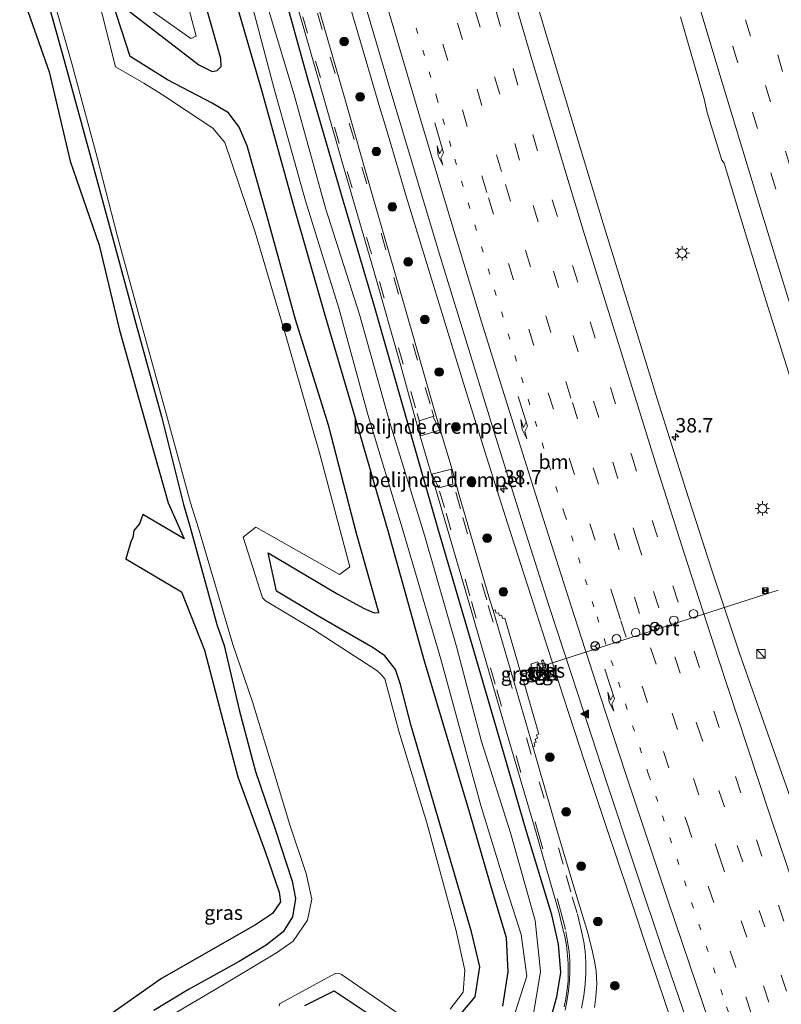
# Model space of a CAD drawing. Units: metres. Extents: x 119990 to 130012, y 474999 to 481251.
# Drawn here: x 125770 to 125903, y 475477 to 475649 of the extents above; entities that cross this region are included whole.
import ezdxf
from ezdxf.enums import TextEntityAlignment as Align

# ---------------------------------------------------------------- set-up
doc = ezdxf.new("R2010")
doc.units = ezdxf.units.M
doc.linetypes.add('VW-1-3_STREEP', pattern=[4, 1, -3])
doc.linetypes.add('VW-3-9_STREEP', pattern=[12, 3, -9])
doc.layers.get('0').update_dxf_attribs({"lineweight": 25})
for name, color, linetype, lineweight in [('B-ME-AM-KILOMETR-S-B1', 7, 'Continuous', 18), ('B-ME-BV-GELEIDECONSTRUCTIE-GELEIDERAIL-L-B1', 213, 'BV-GELEIDERAIL', 18), ('B-ME-GR-BOOM-S-B1', 93, 'Continuous', 18), ('B-ME-IE-GRASLAND-GV-B6', 93, 'Continuous', 18), ('B-ME-IE-INRICHTINGSELEMENT-S-B1', 253, 'Continuous', 18), ('B-ME-IE-MEUBILAIR_WEGMEUBILAIR-LICHTMAST-S-B1', 8, 'Continuous', 18), ('B-ME-OG-WATER-GV-B6', 153, 'Continuous', 18), ('B-ME-VH-DREMPEL-GV-B6', 8, 'Continuous', 18), ('B-ME-VH-VERH_SOORT-BITUMEN-GV-B6', 8, 'IE-TERREINAFSCHEIDING-NATUURLIJK-HOUTWAL', 18), ('B-ME-VH-VERH_SOORT-GV-B6', 8, 'Continuous', 18), ('B-ME-VH-VERH_SOORT-TEGELS-GV-B6', 8, 'Continuous', 18), ('B-ME-VW-DRIP-S-B1', 8, 'Continuous', 18), ('B-ME-VW-MARKERING-13STREEP-045-L-B1', 255, 'VW-1-3_STREEP', 18), ('B-ME-VW-MARKERING-39STREEP-015-L-B1', 255, 'VW-3-9_STREEP', 18), ('B-ME-VW-MARKERING-PIJLRE750-S-B1', 7, 'Continuous', 18), ('B-ME-VW-MARKERING-STREEP-015-L-B1', 7, 'Continuous', 18), ('B-ME-VW-MARKERING-VLAKMARK-S-B1', 7, 'Continuous', 18), ('B-ME-VW-MEUBILAIR_WEGMEUBILAIR-PORTAAL-L-B1', 8, 'Continuous', 18), ('B-ME-VW-MEUBILAIR_WEGMEUBILAIR-RONA-S-B1', 8, 'Continuous', 18)]:
    doc.layers.add(name, color=color, linetype=linetype, lineweight=lineweight)
doc.layers.add('B-ME-GW-INSTEEKWATERGANG-L-B1', color=10, linetype='Continuous')
doc.layers.add('B-ME-KG-KADASTRAAL-OPNAMEDTMGRENS-L-B1', color=10, linetype='Continuous')
doc.styles.add('NLCS-ISO', font='NLCS-ISO.TTF')
doc.linetypes.add('BV-GELEIDERAIL', pattern='A,10,-3,[108,NLCS.SHX,S=1,R=0,X=0,Y=0],-3', length=16)
doc.linetypes.add('IE-TERREINAFSCHEIDING-NATUURLIJK-HOUTWAL', pattern='A,7,-1.5,[67,NLCS.SHX,S=0.75,R=45,X=0,Y=0],-1.5,7,-1.5,[70,NLCS.SHX,S=0.75,R=0,X=0,Y=0],-1.5', length=20)

# ---------------------------------------------------------------- blocks, each defined once
blk = doc.blocks.new('hecto')
for p, q in [((0, 0.625), (-0.625, 0)), ((0, -0.625), (0, 0.625)), ((-0.625, 0), (0.625, 0)), ((0.625, 0), (0, -0.625))]:
    blk.add_line(p, q)
blk = doc.blocks.new('verfsymbol')
for color in [252, 253]:
    blk.add_hatch(color=color).paths.add_polyline_path([(0.75, -0.625), (0, 0.75), (-0.75, -0.625)])
blk.add_lwpolyline([(0.75, -0.625), (0, 0.75), (-0.75, -0.625)], close=True)
blk = doc.blocks.new('pijlr')
for p, q in [((0, 0, 0.1), (5.45, 0, 0.1)), ((5.45, -0.75, 0.1), (4.7, 0, 0.1)), ((6.2, -0.75, 0.1), (5.45, 0, 0.1)), ((4, -0.75, 0.1), (5.45, -0.75, 0.1)), ((5.7, -1.05, 0.1), (4, -0.75, 0.1)), ((7.5, -0.75, 0.1), (5.7, -1.05, 0.1)), ((7.5, -0.75, 0.1), (6.2, -0.75, 0.1))]:
    blk.add_line(p, q)
blk = doc.blocks.new('boom')
h = blk.add_hatch(color=256)
edge = h.paths.add_edge_path()
edge.add_arc((0, 0), 0.75, 0, 360)
blk.add_circle((0, 0), 0.75)
blk = doc.blocks.new('kast')
blk.add_line((-0.75, -0.75), (0.75, 0.75))
blk.add_lwpolyline([(-0.75, 0.75), (0.75, 0.75), (0.75, -0.75), (-0.75, -0.75)], close=True)
blk = doc.blocks.new('lantaarnpaal')
for p, q in [((-0.75, 0), (-1.25, 0)), ((-0.88, 0.88), (-0.53, 0.53)), ((0, 0.75), (0, 1.25)), ((0.53, 0.53), (0.88, 0.88)), ((0.75, 0), (1.25, 0)), ((-0.53, -0.53), (-0.88, -0.88)), ((0, -0.75), (0, -1.25)), ((0.53, -0.53), (0.88, -0.88))]:
    blk.add_line(p, q)
blk.add_circle((0, 0), 0.75)
blk = doc.blocks.new('camera')
h = blk.add_hatch(color=256)
h.paths.add_polyline_path([(0.5, 0.5), (-0.5, 0.5), (0, 0)])
h.paths.add_polyline_path([(0, 0), (-0.5, -0.5), (0.5, -0.5)])
for p, q in [((-0.5, 0.5), (0.5, -0.5)), ((0.5, 0.5), (-0.5, -0.5))]:
    blk.add_line(p, q)
blk.add_lwpolyline([(-0.5, 0.5), (0.5, 0.5), (0.5, -0.5), (-0.5, -0.5)], close=True)
blk = doc.blocks.new('dtb')
blk.add_circle((0, 0), 0.75)
blk = doc.blocks.new('wegwijzer')
for q in [(-0.53, -0.53), (0, 0.75), (0.53, -0.53)]:
    blk.add_line((0, 0), q)
blk.add_circle((0, 0), 0.75)

msp = doc.modelspace()

# ---------------------------------------------------------------- linework, layer by layer
at = {"layer": 'B-ME-BV-GELEIDECONSTRUCTIE-GELEIDERAIL-L-B1'}
msp.add_polyline3d([(125902.962, 475417.392, -0.499), (125899.232, 475428.751, -0.459), (125895.294, 475440.086, -0.459), (125891.356, 475451.422, -0.459), (125887.421, 475462.747, -0.462), (125883.57, 475474.092, -0.453), (125879.696, 475485.456, -0.453), (125875.9, 475496.851, -0.444), (125872.071, 475508.257, -0.437), (125868.288, 475519.626, -0.436), (125864.585, 475531.013, -0.434), (125860.88, 475542.449, -0.447), (125857.2, 475553.831, -0.433), (125854.78, 475561.397, -0.425), (125851.176, 475572.829, -0.439), (125847.557, 475584.336, -0.457), (125837.033, 475618.683, -0.464), (125835.908, 475622.45, -0.475), (125833.623, 475630.172, -0.478), (125832.46, 475633.963, -0.459), (125829.1, 475645.445, -0.454), (125825.706, 475656.927, -0.476)], dxfattribs=at)
at = {"layer": 'B-ME-GW-INSTEEKWATERGANG-L-B1'}
for points in [[(125786.154, 475652.735, -2.163), (125800.855, 475641.429, -1.888), (125803.21, 475640.318, -1.691), (125804.071, 475640.444, -1.571), (125804.775, 475641.189, -1.523), (125804.691, 475642.571, -1.599), (125799.763, 475660.082, -1.638)], [(125773.575, 475655.831, -2.365), (125777.644, 475641.184, -2.446), (125781.966, 475625.209, -2.482), (125785.866, 475610.888, -2.502), (125790.044, 475595.653, -2.559), (125794.343, 475580.026, -2.52), (125798.205, 475564.677, -2.433), (125799.2917, 475560.9013, -2.4415), (125803.9742, 475543.7348, -2.2579), (125805.288, 475540.031, -2.193), (125807.931, 475528.826, -1.742), (125810.781, 475518.025, -1.476), (125814.175, 475507.959, -1.525), (125817.183, 475498.885, -1.47), (125817.73, 475495.848, -1.509), (125817.213, 475492.649, -1.607), (125815.57, 475490.077, -1.61), (125812.618, 475487.703, -1.737), (125807.902, 475484.861, -1.917), (125799.041, 475479.984, -1.749), (125793.022, 475476.312, -1.788)], [(125806.426, 475655.493, -1.616), (125811.932, 475636.647, -1.651), (125817.367, 475617.083, -1.637), (125822.834, 475597.971, -1.696), (125828.038, 475580.169, -1.684), (125833.926, 475559.911, -1.683), (125840.251, 475537.369, -1.577), (125848.151, 475510.814, -1.701), (125851.715, 475498.559, -1.711), (125854.54, 475489.084, -1.648), (125854.824, 475483.063, -1.619), (125853.899, 475477.091, -1.655)], [(125862.016, 475473.666, -1.791), (125863.4092, 475478.7271, -1.754), (125864.078, 475482.968, -1.754), (125863.6648, 475487.873, -1.754), (125862.537, 475492.996, -1.733), (125858.036, 475507.739, -1.788), (125853.7, 475522.822, -1.756), (125848.618, 475540.19, -1.728), (125842.675, 475560.386, -1.811), (125837.37, 475578.887, -1.674), (125831.569, 475599.231, -1.693), (125825.822, 475618.565, -1.71), (125819.936, 475638.798, -1.697), (125815.22, 475655.849, -1.677)], [(125846.116, 475475.093, -1.725), (125849.113, 475478.713, -1.76), (125849.968, 475483.959, -1.699), (125848.508, 475490.024, -1.736), (125843.257, 475507.941, -1.731), (125837.952, 475526.028, -1.619), (125836.117, 475533.249, -1.571), (125835.225, 475535.852, -1.614), (125833.35, 475538.273, -1.62), (125831.322, 475539.642, -1.653), (125821.538, 475545.288, -1.801), (125814.413, 475549.517, -1.887), (125812.986, 475556.247, -1.747), (125825.135, 475549.012, -1.752), (125829.748, 475546.534, -1.634), (125831.482, 475545.775, -1.652), (125832.293, 475545.804, -1.615), (125828.4, 475559.628, -1.783), (125823.505, 475578.553, -1.751), (125817.734, 475596.962, -1.702), (125812.664, 475615.383, -1.65), (125809.329, 475627.292, -1.592), (125807.917, 475630.559, -1.613), (125806.056, 475633.085, -1.649), (125803.164, 475634.767, -1.865), (125795.408, 475638.864, -2.039), (125788.889, 475642.936, -2.087), (125785.722, 475652.594, -2.162)], [(125819.358, 475477.177, -1.706), (125824.505, 475479.749, -1.59), (125834.965, 475472.751, -1.569)]]:
    msp.add_polyline3d(points, dxfattribs=at)
at = {"layer": 'B-ME-IE-GRASLAND-GV-B6'}
for points in [[(125814.613, 475663.741, -1.615), (125820.052, 475644.782, -1.611), (125825.926, 475624.471, -1.61), (125831.521, 475605.055, -1.625), (125836.173, 475588.885, -1.63), (125838.3012, 475581.0588, -1.6563), (125839.5075, 475576.5917, -1.4924), (125841.5649, 475569.6708, -1.4527), (125842.8493, 475565.3269, -1.6397), (125848.4087, 475546.2288, -1.6387), (125854.0781, 475526.7453, -1.6344), (125859.807, 475507.327, -1.659), (125863.813, 475493.289, -1.633), (125864.284, 475491.288, -1.61), (125864.778, 475489.249, -1.612), (125865.09, 475487.693, -1.631), (125865.266, 475485.937, -1.615), (125865.357, 475484.507, -1.629), (125865.401, 475482.884, -1.63), (125865.356, 475481.463, -1.638), (125865.206, 475479.991, -1.631), (125864.973, 475478.337, -1.627), (125864.676, 475476.943, -1.624)], [(125905.8779, 475508.8231, -0.205), (125900.2409, 475524.6423, -0.213), (125895.2897, 475538.7398, -0.22), (125890.4665, 475553.1855, -0.23), (125885.9614, 475567.2708, -0.235), (125880.9453, 475583.1401, -0.226), (125876.1912, 475598.4752, -0.201), (125871.4712, 475613.7374, -0.209), (125866.5342, 475630.0804, 0.1152), (125861.6899, 475646.1992, 0.1152), (125856.8437, 475662.6289, -0.204)], [(125786.154, 475652.735, -2.163), (125800.855, 475641.429, -1.888), (125803.21, 475640.318, -1.691), (125804.071, 475640.444, -1.571), (125804.775, 475641.189, -1.523), (125804.691, 475642.571, -1.599), (125799.763, 475660.082, -1.638)], [(125799.763, 475660.082, -1.638), (125804.691, 475642.571, -1.599), (125804.775, 475641.189, -1.523), (125804.071, 475640.444, -1.571), (125803.21, 475640.318, -1.691), (125800.855, 475641.429, -1.888), (125786.154, 475652.735, -2.163)], [(125786.437, 475655.329, -3.032), (125799.465, 475646.048, -3.051), (125800.371, 475646.44, -3.029), (125797.244, 475658.327, -3.037)], [(125777.7056, 475470.1743, -1.4537), (125794.3442, 475481.9284, -1.8137), (125810.7578, 475491.2738, -1.9337), (125813.7486, 475493.2307, -1.9337), (125815.1483, 475495.308, -1.9337), (125814.9099, 475496.9716, -1.9337), (125812.484, 475503.903, -1.338), (125807.696, 475517.144, -1.435), (125804.777, 475528.095, -1.706), (125801.864, 475539.259, -2.112), (125797.838, 475549.407, -2.349), (125788.09, 475555.19, -2.306), (125788.987, 475558.145, -2.508), (125789.3418, 475558.9066, -3.009), (125789.5064, 475560.1385, -3.018), (125790.494, 475561.309, -2.413), (125791.062, 475562.941, -2.46), (125798.309, 475558.706, -2.444), (125795.528, 475564.982, -2.36), (125791.358, 475579.552, -2.534), (125787.011, 475595.148, -2.5), (125783.42, 475609.986, -2.505), (125778.399, 475624.656, -2.494), (125774.72, 475640.206, -2.557), (125769.56, 475654.823, -2.471)], [(125773.575, 475655.831, -2.365), (125777.644, 475641.184, -2.446), (125781.966, 475625.209, -2.482), (125785.866, 475610.888, -2.502), (125790.044, 475595.653, -2.559), (125794.343, 475580.026, -2.52), (125798.205, 475564.677, -2.433), (125799.2917, 475560.9013, -2.4415)], [(125793.022, 475476.312, -1.788), (125799.041, 475479.984, -1.749), (125807.902, 475484.861, -1.917), (125812.618, 475487.703, -1.737), (125815.57, 475490.077, -1.61), (125817.213, 475492.649, -1.607), (125817.73, 475495.848, -1.509), (125817.183, 475498.885, -1.47), (125814.175, 475507.959, -1.525), (125810.781, 475518.025, -1.476), (125807.931, 475528.826, -1.742), (125805.288, 475540.031, -2.193), (125803.9742, 475543.7348, -2.2579), (125799.2917, 475560.9013, -2.4415), (125798.205, 475564.677, -2.433), (125794.343, 475580.026, -2.52), (125790.044, 475595.653, -2.559), (125785.866, 475610.888, -2.502), (125781.966, 475625.209, -2.482), (125777.644, 475641.184, -2.446), (125773.575, 475655.831, -2.365)], [(125774.4808, 475656.4076, -3.016), (125778.668, 475641.7091, -3.013), (125783.0311, 475625.484, -3.022), (125786.67, 475611.4623, -3.014), (125790.9393, 475595.6999, -3.016), (125795.1871, 475580.3077, -3.011), (125799.407, 475564.9837, -3.032), (125800.7917, 475560.5554, -3.0038), (125806.7723, 475540.2449, -3.014), (125810.2414, 475530.1954, -3.014), (125813.7933, 475518.5833, -3.012), (125816.765, 475508.748, -3.045), (125819.632, 475500.228, -3.051), (125820.61, 475495.764, -3.045), (125819.838, 475492.117, -3.033), (125817.348, 475488.444, -3.033), (125814.437, 475486.372, -3.039), (125806.5793, 475481.6642, -3.026), (125793.8501, 475474.1477, -3.022)], [(125853.899, 475477.091, -1.655), (125854.824, 475483.063, -1.619), (125854.54, 475489.084, -1.648), (125851.715, 475498.559, -1.711), (125848.151, 475510.814, -1.701), (125840.251, 475537.369, -1.577), (125833.926, 475559.911, -1.683), (125828.038, 475580.169, -1.684), (125822.834, 475597.971, -1.696), (125817.367, 475617.083, -1.637), (125811.932, 475636.647, -1.651), (125806.426, 475655.493, -1.616)], [(125806.426, 475655.493, -1.616), (125811.932, 475636.647, -1.651), (125817.367, 475617.083, -1.637), (125822.834, 475597.971, -1.696), (125828.038, 475580.169, -1.684), (125833.926, 475559.911, -1.683), (125840.251, 475537.369, -1.577), (125848.151, 475510.814, -1.701), (125851.715, 475498.559, -1.711), (125854.54, 475489.084, -1.648), (125854.824, 475483.063, -1.619), (125853.899, 475477.091, -1.655)], [(125808.9543, 475656.4627, -2.95), (125814.029, 475637.26, -2.95), (125819.508, 475617.677, -2.95), (125825.3372, 475598.9729, -2.95), (125830.391, 475580.39, -2.95), (125836.386, 475560.631, -2.95), (125843.1629, 475537.6754, -2.95), (125850.136, 475512.09, -2.95), (125854.179, 475498.843, -2.95), (125857.1731, 475489.5872, -2.95), (125858.1604, 475482.3015, -2.95), (125856.014, 475475.627, -2.95)], [(125859.14, 475474.7089, -2.95), (125860.5297, 475483.115, -2.95), (125859.6126, 475492.0266, -2.95), (125855.2882, 475507.3151, -2.95), (125850.269, 475523.2773, -2.95), (125845.9503, 475539.6679, -2.95), (125840.2898, 475559.2977, -2.95), (125834.2954, 475578.7793, -2.95), (125828.9279, 475597.8318, -2.95), (125822.9795, 475616.3989, -2.95), (125817.502, 475636.225, -2.95), (125811.6687, 475655.5769, -2.95)], [(125815.22, 475655.849, -1.677), (125819.936, 475638.798, -1.697), (125825.822, 475618.565, -1.71), (125831.569, 475599.231, -1.693), (125837.37, 475578.887, -1.674), (125842.675, 475560.386, -1.811), (125848.618, 475540.19, -1.728), (125853.7, 475522.822, -1.756), (125858.036, 475507.739, -1.788), (125862.537, 475492.996, -1.733), (125863.6648, 475487.873, -1.754), (125864.078, 475482.968, -1.754), (125863.4092, 475478.7271, -1.754), (125862.016, 475473.666, -1.791)], [(125862.016, 475473.666, -1.791), (125863.4092, 475478.7271, -1.754), (125864.078, 475482.968, -1.754), (125863.6648, 475487.873, -1.754), (125862.537, 475492.996, -1.733), (125858.036, 475507.739, -1.788), (125853.7, 475522.822, -1.756), (125848.618, 475540.19, -1.728), (125842.675, 475560.386, -1.811), (125837.37, 475578.887, -1.674), (125831.569, 475599.231, -1.693), (125825.822, 475618.565, -1.71), (125819.936, 475638.798, -1.697), (125815.22, 475655.849, -1.677)], [(125844.744, 475476.571, -3.036), (125847.06, 475479.492, -3.023), (125847.307, 475483.346, -3.021), (125845.769, 475490.448, -3.037), (125840.681, 475509.107, -3.026), (125835.789, 475525.116, -3.049), (125833.372, 475534.244, -3.03), (125832.722, 475535.014, -3.022), (125831.961, 475535.717, -3.014), (125820.895, 475542.832, -3.036), (125812.522, 475547.84, -3.027), (125812, 475548.367, -3.024), (125808.591, 475558.957, -3.013), (125810.828, 475560.74, -3.015), (125825.422, 475552.475, -2.99), (125827.242, 475553.763, -3.022), (125821.95, 475573.71, -3.034), (125816.251, 475593.574, -3.025), (125810.717, 475612.253, -3.026), (125805.427, 475627.894, -3.034), (125803.319, 475630.396, -3.038), (125794.3498, 475636.3161, -3.034), (125791.2463, 475638.245, -3.014), (125786.293, 475641.107, -3.028), (125782.855, 475654.709, -3.026)], [(125869.981, 475476.838, -1.486), (125870.214, 475478.696, -1.506), (125870.402, 475480.944, -1.507), (125870.259, 475483.164, -1.524), (125870.021, 475484.637, -1.535), (125869.612, 475486.547, -1.578), (125868.826, 475489.884, -1.533), (125866.733, 475496.752, -1.551), (125863.426, 475507.874, -1.554), (125859.2021, 475522.3874, -1.5491), (125859.582, 475522.498, -1.507), (125859.432, 475523.055, -1.526), (125859.787, 475523.167, -1.512), (125859.636, 475523.726, -1.506), (125859.998, 475523.859, -1.49), (125859.867, 475524.463, -1.484), (125860.237, 475524.557, -1.473), (125857.56, 475533.879, -1.49), (125859.453, 475534.419, -1.299), (125859.066, 475535.564, -1.313), (125857.156, 475534.963, -1.461), (125854.303, 475544.849, -1.451), (125853.904, 475544.754, -1.461), (125853.771, 475545.316, -1.456), (125853.37, 475545.218, -1.481), (125853.225, 475545.786, -1.493), (125852.821, 475545.678, -1.511), (125852.656, 475546.261, -1.515), (125852.289, 475546.141, -1.541), (125851.528, 475548.525, -1.548), (125846.357, 475566.334, -1.552), (125845.0973, 475570.7891, -1.433), (125843.105, 475577.547, -1.45), (125841.763, 475582.102, -1.522), (125836.472, 475600.363, -1.557), (125831.264, 475618.432, -1.554), (125826.066, 475636.542, -1.556), (125821.041, 475653.939, -1.553)], [(125829.38, 475653.818, -0.98), (125833.943, 475638.3, -0.952), (125838.519, 475622.95, -0.956), (125843.02, 475607.986, -0.947), (125847.709, 475592.656, -0.955), (125852.476, 475577.328, -0.946), (125857.255, 475562.079, -0.943), (125862.01, 475547.024, -0.927)], [(125846.116, 475475.093, -1.725), (125849.113, 475478.713, -1.76), (125849.968, 475483.959, -1.699), (125848.508, 475490.024, -1.736), (125843.257, 475507.941, -1.731), (125837.952, 475526.028, -1.619), (125836.117, 475533.249, -1.571), (125835.225, 475535.852, -1.614), (125833.35, 475538.273, -1.62), (125831.322, 475539.642, -1.653), (125821.538, 475545.288, -1.801), (125814.413, 475549.517, -1.887), (125812.986, 475556.247, -1.747), (125825.135, 475549.012, -1.752), (125829.748, 475546.534, -1.634), (125831.482, 475545.775, -1.652), (125832.293, 475545.804, -1.615), (125828.4, 475559.628, -1.783), (125823.505, 475578.553, -1.751), (125817.734, 475596.962, -1.702), (125812.664, 475615.383, -1.65), (125809.329, 475627.292, -1.592), (125807.917, 475630.559, -1.613), (125806.056, 475633.085, -1.649), (125803.164, 475634.767, -1.865), (125795.408, 475638.864, -2.039), (125788.889, 475642.936, -2.087), (125785.722, 475652.594, -2.162)], [(125785.722, 475652.594, -2.162), (125788.889, 475642.936, -2.087), (125795.408, 475638.864, -2.039), (125803.164, 475634.767, -1.865), (125806.056, 475633.085, -1.649), (125807.917, 475630.559, -1.613), (125809.329, 475627.292, -1.592), (125812.664, 475615.383, -1.65), (125817.734, 475596.962, -1.702), (125823.505, 475578.553, -1.751), (125828.4, 475559.628, -1.783), (125832.293, 475545.804, -1.615), (125831.482, 475545.775, -1.652), (125829.748, 475546.534, -1.634), (125825.135, 475549.012, -1.752), (125812.986, 475556.247, -1.747), (125814.413, 475549.517, -1.887), (125821.538, 475545.288, -1.801), (125831.322, 475539.642, -1.653), (125833.35, 475538.273, -1.62), (125835.225, 475535.852, -1.614), (125836.117, 475533.249, -1.571), (125837.952, 475526.028, -1.619), (125843.257, 475507.941, -1.731), (125848.508, 475490.024, -1.736), (125849.968, 475483.959, -1.699), (125849.113, 475478.713, -1.76), (125846.116, 475475.093, -1.725)], [(125885.0153, 475649.8102, -0.2323), (125889.1567, 475635.5176, -0.2068), (125889.68, 475633.1487, -0.2068), (125892.2154, 475624.7918, -0.2493), (125892.636, 475624.2603, -0.2493), (125894.8511, 475616.946, -0.2283), (125899.683, 475601.09, -0.2333), (125904.7843, 475584.8417, -0.2313), (125910.0706, 475568.4274, -0.2323), (125914.9566, 475553.2252, -0.2243), (125919.9008, 475537.4237, -0.2013), (125924.9319, 475521.1454, -0.1993), (125929.5648, 475506.0546, -0.1903), (125934.2407, 475491.1219, -0.1823), (125939.1325, 475475.6067, -0.1883), (125943.7149, 475461.7724, -0.2023)], [(125799.2917, 475560.9013, -2.4415), (125803.9742, 475543.7348, -2.2579), (125805.288, 475540.031, -2.193), (125807.931, 475528.826, -1.742), (125810.781, 475518.025, -1.476), (125814.175, 475507.959, -1.525), (125817.183, 475498.885, -1.47), (125817.73, 475495.848, -1.509), (125817.213, 475492.649, -1.607), (125815.57, 475490.077, -1.61), (125812.618, 475487.703, -1.737), (125807.902, 475484.861, -1.917), (125799.041, 475479.984, -1.749), (125793.022, 475476.312, -1.788)], [(125862.01, 475547.024, -0.927), (125866.994, 475531.763, -0.947), (125872.047, 475516.396, -0.938), (125877.087, 475501.178, -0.933), (125882.111, 475486.215, -0.934), (125887.221, 475471.281, -0.942), (125892.389, 475456.183, -0.967), (125897.655, 475440.802, -0.967), (125904.092, 475421.854, -0.961), (125909.161, 475406.586, -0.971), (125914.171, 475391.346, -0.986), (125919.117, 475375.684, -1.022), (125924.119, 475359.939, -1.044), (125929.124, 475344.168, -1.076), (125932.707, 475332.981, -1.067), (125934.706, 475326.884, -1.078), (125939.622, 475311.408, -1.142), (125944.678, 475295.766, -1.107), (125948.192, 475284.84, -1.08)], [(125860.198, 475536.891, -1.295), (125860.066, 475537.215, -1.304), (125858.836, 475536.772, -1.327), (125860.029, 475533.203, -1.336), (125861.264, 475533.626, -1.312), (125860.198, 475536.891, -1.295)], [(125860.72, 475537.368, -1.267), (125861.658, 475534.397, -1.21), (125861.819, 475533.825, -1.299), (125862.191, 475533.943, -1.307), (125861.026, 475537.551, -1.284), (125860.72, 475537.368, -1.267)], [(125814.874, 475477.064, -3.027), (125814.962, 475477.455, -3.028), (125824.692, 475482.755, -3.039), (125825.266, 475482.815, -3.028), (125825.794, 475482.602, -3.014), (125836.981, 475474.91, -3.034)], [(125819.358, 475477.177, -1.706), (125824.505, 475479.749, -1.59), (125834.965, 475472.751, -1.569)], [(125834.965, 475472.751, -1.569), (125824.505, 475479.749, -1.59), (125819.358, 475477.177, -1.706)]]:
    msp.add_polyline3d(points, dxfattribs=at)
at = {"layer": 'B-ME-KG-KADASTRAAL-OPNAMEDTMGRENS-L-B1'}
msp.add_polyline3d([(125769.56, 475654.823, -2.471), (125774.72, 475640.206, -2.557), (125778.399, 475624.656, -2.494), (125783.42, 475609.986, -2.505), (125787.011, 475595.148, -2.5), (125791.358, 475579.552, -2.534), (125795.528, 475564.982, -2.36), (125798.309, 475558.706, -2.444), (125791.062, 475562.941, -2.46), (125790.494, 475561.309, -2.413), (125789.5064, 475560.1385, -3.018), (125789.3418, 475558.9066, -3.009), (125788.987, 475558.145, -2.508), (125788.09, 475555.19, -2.306), (125797.838, 475549.407, -2.349), (125801.864, 475539.259, -2.112), (125804.777, 475528.095, -1.706), (125807.696, 475517.144, -1.435), (125812.484, 475503.903, -1.338), (125814.9099, 475496.9716, -1.9337), (125815.1483, 475495.308, -1.9337), (125813.7486, 475493.2307, -1.9337), (125810.7578, 475491.2738, -1.9337), (125794.3442, 475481.9284, -1.8137), (125777.7056, 475470.1743, -1.4537)], dxfattribs=at)
at = {"layer": 'B-ME-OG-WATER-GV-B6'}
for points in [[(125797.244, 475658.327, -3.037), (125800.371, 475646.44, -3.029), (125799.465, 475646.048, -3.051), (125786.437, 475655.329, -3.032)], [(125793.8501, 475474.1477, -3.022), (125806.5793, 475481.6642, -3.026), (125814.437, 475486.372, -3.039), (125817.348, 475488.444, -3.033), (125819.838, 475492.117, -3.033), (125820.61, 475495.764, -3.045), (125819.632, 475500.228, -3.051), (125816.765, 475508.748, -3.045), (125813.7933, 475518.5833, -3.012), (125810.2414, 475530.1954, -3.014), (125806.7723, 475540.2449, -3.014), (125800.7917, 475560.5554, -3.0038), (125799.407, 475564.9837, -3.032), (125795.1871, 475580.3077, -3.011), (125790.9393, 475595.6999, -3.016), (125786.67, 475611.4623, -3.014), (125783.0311, 475625.484, -3.022), (125778.668, 475641.7091, -3.013), (125774.4808, 475656.4076, -3.016)], [(125856.014, 475475.627, -2.95), (125858.1604, 475482.3015, -2.95), (125857.1731, 475489.5872, -2.95), (125854.179, 475498.843, -2.95), (125850.136, 475512.09, -2.95), (125843.1629, 475537.6754, -2.95), (125836.386, 475560.631, -2.95), (125830.391, 475580.39, -2.95), (125825.3372, 475598.9729, -2.95), (125819.508, 475617.677, -2.95), (125814.029, 475637.26, -2.95), (125808.9543, 475656.4627, -2.95)], [(125811.6687, 475655.5769, -2.95), (125817.502, 475636.225, -2.95), (125822.9795, 475616.3989, -2.95), (125828.9279, 475597.8318, -2.95), (125834.2954, 475578.7793, -2.95), (125840.2898, 475559.2977, -2.95), (125845.9503, 475539.6679, -2.95), (125850.269, 475523.2773, -2.95), (125855.2882, 475507.3151, -2.95), (125859.6126, 475492.0266, -2.95), (125860.5297, 475483.115, -2.95), (125859.14, 475474.7089, -2.95)], [(125782.855, 475654.709, -3.026), (125786.293, 475641.107, -3.028), (125791.2463, 475638.245, -3.014), (125794.3498, 475636.3161, -3.034), (125803.319, 475630.396, -3.038), (125805.427, 475627.894, -3.034), (125810.717, 475612.253, -3.026), (125816.251, 475593.574, -3.025), (125821.95, 475573.71, -3.034), (125827.242, 475553.763, -3.022), (125825.422, 475552.475, -2.99), (125810.828, 475560.74, -3.015), (125808.591, 475558.957, -3.013), (125812, 475548.367, -3.024), (125812.522, 475547.84, -3.027), (125820.895, 475542.832, -3.036), (125831.961, 475535.717, -3.014), (125832.722, 475535.014, -3.022), (125833.372, 475534.244, -3.03), (125835.789, 475525.116, -3.049), (125840.681, 475509.107, -3.026), (125845.769, 475490.448, -3.037), (125847.307, 475483.346, -3.021), (125847.06, 475479.492, -3.023), (125844.744, 475476.571, -3.036)], [(125836.981, 475474.91, -3.034), (125825.794, 475482.602, -3.014), (125825.266, 475482.815, -3.028), (125824.692, 475482.755, -3.039), (125814.962, 475477.455, -3.028), (125814.874, 475477.064, -3.027)]]:
    msp.add_polyline3d(points, dxfattribs=at)
at = {"layer": 'B-ME-VH-DREMPEL-GV-B6'}
for points in [[(125842.954, 475577.6632, -1.505), (125839.573, 475576.6686, -1.505), (125839.3395, 475579.3023, -1.631), (125841.7586, 475580.0421, -1.526), (125842.954, 475577.6632, -1.505)], [(125845.2183, 475568.232, -1.505), (125842.7589, 475567.6153, -1.589), (125841.5368, 475569.9727, -1.484), (125844.9703, 475570.8393, -1.442), (125845.2183, 475568.232, -1.505)]]:
    msp.add_polyline3d(points, dxfattribs=at)
at = {"layer": 'B-ME-VH-VERH_SOORT-BITUMEN-GV-B6'}
for points in [[(125864.676, 475476.943, -1.624), (125864.973, 475478.337, -1.627), (125865.206, 475479.991, -1.631), (125865.356, 475481.463, -1.638), (125865.401, 475482.884, -1.63), (125865.357, 475484.507, -1.629), (125865.266, 475485.937, -1.615), (125865.09, 475487.693, -1.631), (125864.778, 475489.249, -1.612), (125864.284, 475491.288, -1.61), (125863.813, 475493.289, -1.633), (125859.807, 475507.327, -1.659), (125854.0781, 475526.7453, -1.6344), (125848.4087, 475546.2288, -1.6387), (125842.8493, 475565.3269, -1.6397), (125841.5649, 475569.6708, -1.4527), (125839.5075, 475576.5917, -1.4924), (125838.3012, 475581.0588, -1.6563), (125836.173, 475588.885, -1.63), (125831.521, 475605.055, -1.625), (125825.926, 475624.471, -1.61), (125820.052, 475644.782, -1.611), (125814.613, 475663.741, -1.615)], [(125856.8437, 475662.6289, -0.204), (125861.6899, 475646.1992, 0.1152), (125866.5342, 475630.0804, 0.1152), (125871.4712, 475613.7374, -0.209), (125876.1912, 475598.4752, -0.201), (125880.9453, 475583.1401, -0.226), (125885.9614, 475567.2708, -0.235), (125890.4665, 475553.1855, -0.23), (125895.2897, 475538.7398, -0.22), (125900.2409, 475524.6423, -0.213), (125905.8779, 475508.8231, -0.205), (125911.55, 475493.094, -0.198), (125917.161, 475477.6828, -0.177), (125923.0621, 475461.5908, -0.231), (125926.504, 475452.202, -0.231), (125935.456, 475427.035, -0.216), (125941.407, 475410.7348, -0.173), (125947.3201, 475394.6387, -0.166), (125953.3001, 475378.5766, -0.18), (125958.7172, 475364.0764, -0.193), (125964.2433, 475349.5271, -0.199), (125969.8544, 475335.031, -0.202)], [(125821.041, 475653.939, -1.553), (125826.066, 475636.542, -1.556), (125831.264, 475618.432, -1.554), (125836.472, 475600.363, -1.557), (125841.763, 475582.102, -1.522), (125843.105, 475577.547, -1.45), (125845.0973, 475570.7891, -1.433), (125846.357, 475566.334, -1.552), (125851.528, 475548.525, -1.548), (125852.289, 475546.141, -1.541), (125859.2021, 475522.3874, -1.5491), (125863.426, 475507.874, -1.554), (125866.733, 475496.752, -1.551), (125868.826, 475489.884, -1.533), (125869.612, 475486.547, -1.578), (125870.021, 475484.637, -1.535), (125870.259, 475483.164, -1.524), (125870.402, 475480.944, -1.507), (125870.214, 475478.696, -1.506), (125869.981, 475476.838, -1.486)], [(125904.092, 475421.854, -0.961), (125897.655, 475440.802, -0.967), (125892.389, 475456.183, -0.967), (125887.221, 475471.281, -0.942), (125882.111, 475486.215, -0.934), (125877.087, 475501.178, -0.933), (125872.047, 475516.396, -0.938), (125866.994, 475531.763, -0.947), (125862.01, 475547.024, -0.927), (125857.255, 475562.079, -0.943), (125852.476, 475577.328, -0.946), (125847.709, 475592.656, -0.955), (125843.02, 475607.986, -0.947), (125838.519, 475622.95, -0.956), (125833.943, 475638.3, -0.952), (125829.38, 475653.818, -0.98)], [(125904.7843, 475584.8417, -0.2313), (125899.683, 475601.09, -0.2333), (125894.8511, 475616.946, -0.2283), (125892.636, 475624.2603, -0.2493), (125892.2154, 475624.7918, -0.2493), (125889.68, 475633.1487, -0.2068), (125889.1567, 475635.5176, -0.2068), (125885.0153, 475649.8102, -0.2323)]]:
    msp.add_polyline3d(points, dxfattribs=at)
at = {"layer": 'B-ME-VH-VERH_SOORT-GV-B6'}
msp.add_polyline3d([(125852.656, 475546.261, -1.515), (125852.821, 475545.678, -1.511), (125853.225, 475545.786, -1.493), (125853.37, 475545.218, -1.481), (125853.771, 475545.316, -1.456), (125853.904, 475544.754, -1.461), (125854.303, 475544.849, -1.451), (125857.156, 475534.963, -1.461), (125859.066, 475535.564, -1.313), (125859.453, 475534.419, -1.299), (125857.56, 475533.879, -1.49), (125860.237, 475524.557, -1.473), (125859.867, 475524.463, -1.484), (125859.998, 475523.859, -1.49), (125859.636, 475523.726, -1.506), (125859.787, 475523.167, -1.512), (125859.432, 475523.055, -1.526), (125859.582, 475522.498, -1.507), (125859.2021, 475522.3874, -1.5491), (125852.289, 475546.141, -1.541), (125852.656, 475546.261, -1.515)], dxfattribs=at)
at = {"layer": 'B-ME-VH-VERH_SOORT-TEGELS-GV-B6'}
for points in [[(125861.264, 475533.626, -1.312), (125860.029, 475533.203, -1.336), (125858.836, 475536.772, -1.327), (125860.066, 475537.215, -1.304), (125860.198, 475536.891, -1.295), (125861.264, 475533.626, -1.312)], [(125862.191, 475533.943, -1.307), (125861.819, 475533.825, -1.299), (125861.658, 475534.397, -1.21), (125860.72, 475537.368, -1.267), (125861.026, 475537.551, -1.284), (125862.191, 475533.943, -1.307)]]:
    msp.add_polyline3d(points, dxfattribs=at)
at = {"layer": 'B-ME-VW-MARKERING-13STREEP-045-L-B1'}
msp.add_polyline3d([(125823.19, 475702.6437, -0.8056), (125828.8739, 475682.3908, -0.7374), (125832.0433, 475671.3844, -0.8338), (125835.4503, 475659.3906, -0.7411), (125842.3908, 475635.861, -0.8099), (125845.5659, 475624.9798, -0.7561), (125852.5307, 475602.1532, -0.7839), (125858.3996, 475583.0549, -0.6261), (125864.7632, 475563.0208, -0.7572), (125870.4372, 475545.0528, -0.7604), (125879.4272, 475517.5381, -0.6499), (125881.8607, 475510.3255, -0.7421), (125893.0549, 475476.9637, -0.6699), (125894.6127, 475472.6238, -0.7589), (125898.6313, 475460.8324, -0.7049), (125903.8983, 475445.8164, -0.7973)], dxfattribs=at)
at = {"layer": 'B-ME-VW-MARKERING-39STREEP-015-L-B1'}
for points in [[(125878.6013, 475723.54, -0.5707), (125885.2224, 475700.5346, -0.5331), (125898.5188, 475654.678, -0.5689), (125908.8369, 475620.4524, -0.5792), (125920.5605, 475582.6392, -0.5927), (125934.3309, 475540.0746, -0.5784), (125945.6401, 475506.1589, -0.5751), (125960.0924, 475464.1782, -0.6222), (125974.721, 475423.3169, -0.6108), (125988.2348, 475386.7324, -0.6337), (126003.6815, 475346.1733, -0.6622), (126011.9706, 475325.0394, -0.6435)], [(125875.5164, 475721.4988, -0.4879), (125884.8371, 475689.0163, -0.4306), (125896.3592, 475649.3192, -0.4913), (125908.272, 475610.1373, -0.49), (125917.9165, 475579.3688, -0.5091), (125930.9628, 475538.8116, -0.4918), (125944.0024, 475500.0374, -0.491), (125957.2764, 475461.57, -0.5468), (125969.8764, 475426.3556, -0.5335), (125979.6509, 475399.8966, -0.5031), (125981.1722, 475395.5612, -0.5411), (125993.4546, 475363.0001, -0.5553), (126007.5135, 475326.6215, -0.5761), (126009.181, 475322.4564, -0.5685)], [(125872.4106, 475719.4439, -0.4109), (125874.4338, 475712.4051, -0.408), (125880.9711, 475689.6858, -0.405), (125887.3252, 475667.7544, -0.396), (125894.1314, 475644.6849, -0.396), (125900.7915, 475622.6053, -0.391), (125907.7847, 475599.9018, -0.405), (125914.9269, 475577.2302, -0.404), (125921.9511, 475555.3937, -0.391), (125929.0782, 475533.5572, -0.385), (125936.4624, 475511.4416, -0.39), (125943.9106, 475489.558, -0.392), (125951.8578, 475466.6264, -0.43), (125959.922, 475443.8609, -0.422), (125968.2902, 475420.6373, -0.399), (125976.7894, 475397.5017, -0.398), (125985.4857, 475374.2651, -0.405), (125994.2519, 475351.3176, -0.418), (126003.1951, 475328.236, -0.431), (126006.4767, 475319.9524, -0.4213)], [(125836.4719, 475708.1333, -0.3989), (125842.5743, 475686.3519, -0.385), (125849.3551, 475662.5371, -0.397), (125855.7472, 475640.7906, -0.376), (125862.6084, 475617.852, -0.375), (125869.1974, 475596.5591, -0.369), (125876.4359, 475573.3452, -0.373), (125883.6859, 475550.5013, -0.371), (125890.8081, 475528.5728, -0.376), (125898.2743, 475506.0972, -0.372), (125905.7955, 475483.8327, -0.372), (125913.2618, 475462.349, -0.3549), (125921.2638, 475439.3556, -0.429), (125925.099, 475428.6072, -0.424), (125933.5171, 475405.3028, -0.376), (125941.5474, 475383.4132, -0.398), (125949.7546, 475361.5676, -0.413), (125958.6978, 475338.1381, -0.407), (125962.7659, 475327.6327, -0.405), (125974.5705, 475297.5736, -0.4081)], [(125833.2045, 475706.7828, -0.5175), (125839.5934, 475683.9331, -0.503), (125845.7676, 475662.4115, -0.502), (125852.5867, 475639.1829, -0.477), (125859.2749, 475616.8894, -0.468), (125866.2341, 475594.1948, -0.45), (125873.1562, 475572.0783, -0.457), (125877.3304, 475558.6877, -0.457), (125880.3117, 475549.5051, -0.47), (125887.9446, 475526.1372, -0.477), (125894.9208, 475505.1336, -0.468), (125902.577, 475482.5011, -0.475), (125907.1617, 475469.1312, -0.4324), (125910.0882, 475460.7485, -0.527), (125918.1583, 475437.758, -0.527), (125926.1645, 475415.3464, -0.509), (125934.2538, 475393.1679, -0.5), (125942.4129, 475371.2003, -0.52), (125950.9902, 475348.4727, -0.528), (125959.6174, 475326.1142, -0.524), (125971.9429, 475294.7859, -0.5267)], [(125829.9139, 475705.4228, -0.5953), (125830.6854, 475702.7351, -0.5957), (125842.6746, 475660.2407, -0.6134), (125854.409, 475620.5375, -0.5732), (125866.1101, 475582.4955, -0.5668), (125876.9549, 475548.5065, -0.5842), (125879.7891, 475539.6241, -0.5888), (125891.7378, 475503.3401, -0.5497), (125904.0662, 475467.1834, -0.6003), (125918.1244, 475427.1809, -0.6133), (125933.0731, 475386.0099, -0.5952), (125945.7252, 475352.3055, -0.6302), (125961.1331, 475312.3743, -0.6053), (125969.2606, 475291.9402, -0.5989)], [(125826.6318, 475704.0662, -0.6974), (125829.3755, 475694.0819, -0.6977), (125840.0882, 475656.5812, -0.71), (125851.4483, 475618.2274, -0.6828), (125861.9136, 475584.1995, -0.6596), (125873.596, 475547.4811, -0.6646), (125874.587, 475544.3663, -0.665), (125886.0301, 475509.39, -0.6493), (125896.3916, 475478.6907, -0.6566), (125908.3581, 475444.3131, -0.7079), (125922.8232, 475403.8184, -0.6591), (125935.8946, 475368.3495, -0.7102), (125950.1566, 475330.9776, -0.706), (125963.9129, 475295.7688, -0.6864), (125966.5961, 475289.1133, -0.6801)], [(125807.5021, 475699.0513, -1.5023), (125812.757, 475681.267, -1.506), (125818.23, 475662.008, -1.551), (125823.823, 475642.808, -1.55), (125829.349, 475623.58, -1.549), (125834.936, 475604.303, -1.559), (125840.403, 475585.112, -1.542), (125841.568, 475581.183, -1.526), (125841.8941, 475580.0213, -1.4889)], [(125805.4578, 475696.6678, -1.5557), (125810.16, 475680.631, -1.559), (125815.673, 475661.365, -1.591), (125821.266, 475642.122, -1.594), (125826.776, 475622.849, -1.596), (125832.418, 475603.602, -1.606), (125837.897, 475584.431, -1.605), (125839.016, 475580.55, -1.577), (125839.3634, 475579.318, -1.5412)], [(125867.683, 475476.71, -1.545), (125868.133, 475478.903, -1.579), (125868.363, 475480.898, -1.565), (125868.48, 475482.862, -1.567), (125868.472, 475484.775, -1.548), (125868.362, 475486.633, -1.546), (125868.099, 475488.318, -1.548), (125867.691, 475490.193, -1.55), (125866.942, 475493.302, -1.55), (125865.851, 475497.01, -1.556), (125864.51, 475501.847, -1.565), (125858.934, 475521.025, -1.552), (125855.571, 475532.607, -1.544), (125851.15, 475548.014, -1.564), (125846.562, 475563.909, -1.565), (125845.548, 475567.628, -1.533)], [(125842.902, 475567.01, -1.581), (125844.042, 475563.163, -1.623), (125848.497, 475547.716, -1.61), (125852.904, 475532.327, -1.605), (125856.275, 475520.775, -1.629), (125860.1434, 475507.4236, -1.659), (125864.154, 475493.3681, -1.633), (125864.988, 475490.13, -1.616), (125865.248, 475488.339, -1.633), (125865.545, 475486.581, -1.605), (125865.667, 475484.93, -1.615), (125865.698, 475483.32, -1.618), (125865.606, 475481.482, -1.638), (125865.453, 475479.745, -1.619), (125865.166, 475477.883, -1.613), (125864.854, 475476.348, -1.59)]]:
    msp.add_polyline3d(points, dxfattribs=at)
at = {"layer": 'B-ME-VW-MARKERING-STREEP-015-L-B1'}
for points in [[(126003.6816, 475317.3643, -0.3163), (125995.4645, 475338.3215, -0.303), (125986.4335, 475361.7171, -0.302), (125977.8352, 475384.4107, -0.287), (125969.119, 475407.9723, -0.283), (125960.6458, 475431.2449, -0.306), (125952.7546, 475453.3675, -0.317), (125944.8714, 475475.845, -0.314), (125936.9103, 475498.9695, -0.303), (125929.6701, 475520.3981, -0.288), (125922.5059, 475542.0817, -0.284), (125915.7267, 475562.9742, -0.292), (125908.3865, 475586.0057, -0.3), (125901.4183, 475608.3784, -0.3), (125898.6705, 475617.2922, -0.2331), (125894.4932, 475631.1069, -0.309), (125891.8672, 475639.7035, -0.2493), (125887.577, 475654.1226, -0.315), (125881.1989, 475676.0819, -0.319), (125874.4958, 475699.3441, -0.305), (125869.3075, 475717.3907, -0.3058)], [(125819.6317, 475701.173, -0.8846), (125822.2408, 475691.9934, -0.8844), (125832.6365, 475655.4763, -0.9279), (125839.5922, 475631.9486, -0.8299), (125844.2867, 475616.1726, -0.9123), (125850.2637, 475596.5657, -0.8261), (125854.4738, 475582.9718, -0.864), (125860.9911, 475562.2419, -0.8174), (125866.4127, 475545.3017, -0.8578), (125871.0326, 475531.1083, -0.8489), (125875.3985, 475517.746, -0.7786), (125882.8973, 475495.2037, -0.8333), (125888.9454, 475477.3898, -0.7836), (125896.0694, 475456.634, -0.8751), (125909.2475, 475417.555, -0.8773), (125920.3991, 475382.9059, -0.924), (125935.2705, 475336.2177, -0.9806), (125937.9924, 475327.6895, -0.985), (125942.931, 475312.423, -1.033), (125947.812, 475297.095, -1.008), (125951.7777, 475284.5732, -0.9737)], [(125977.2812, 475300.4494, -0.339), (125971.8131, 475314.3307, -0.34), (125963.6835, 475335.2503, -0.338), (125956.3968, 475354.1552, -0.339), (125949.1546, 475373.3952, -0.31), (125942.0945, 475392.4704, -0.302), (125935.3784, 475410.7963, -0.309), (125928.6719, 475429.432, -0.351), (125920.6928, 475451.9432, -0.347), (125914.8505, 475468.7376, -0.299), (125909.0182, 475485.6013, -0.298), (125905.128, 475497.0298, -0.2065), (125900.6999, 475510.2892, -0.2065), (125896.6915, 475522.2712, -0.2065), (125891.6417, 475537.6662, -0.2065), (125885.6739, 475556.204, -0.247), (125880.9436, 475571.0008, -0.3395), (125874.6706, 475591.0933, -0.247), (125868.2397, 475611.8529, -0.247), (125864.9734, 475622.5733, -0.247), (125859.1632, 475642.0022, -0.247), (125854.3686, 475658.3475, -0.2284)]]:
    msp.add_polyline3d(points, dxfattribs=at)
at = {"layer": 'B-ME-VW-MEUBILAIR_WEGMEUBILAIR-PORTAAL-L-B1'}
msp.add_line((125902.0537, 475549.7181, 7.166), (125860.8259, 475536.4185, 6.921), dxfattribs=at)

# ---------------------------------------------------------------- block references
at = {"layer": 'B-ME-AM-KILOMETR-S-B1', "rotation": 90}
for p in [(125884.1124, 475576.4774, -0.2808), (125854.133, 475567.42, -1.09)]:
    msp.add_blockref('hecto', p, dxfattribs=at)
at = {"layer": 'B-ME-GR-BOOM-S-B1', "rotation": 90}
for p in [(125826.263, 475645.51, -1.464), (125829.037, 475635.871, -1.475), (125831.866, 475626.301, -1.505), (125834.665, 475616.67, -1.59), (125837.429, 475607.067, -1.542), (125816.1733, 475595.6125, -2.864), (125840.342, 475596.992, -1.461), (125842.8553, 475587.8142, -1.538), (125845.749, 475578.244, -1.502), (125848.513, 475568.626, -1.532), (125851.2282, 475558.7849, -1.491), (125854.059, 475549.416, -1.526), (125862.1608, 475520.5572, -1.273), (125865.0286, 475511.0119, -1.665), (125867.6689, 475501.5127, -1.677), (125870.5728, 475491.8488, -1.637), (125873.5234, 475480.6435, -1.625)]:
    msp.add_blockref('boom', p, dxfattribs=at)
at = {"layer": 'B-ME-IE-INRICHTINGSELEMENT-S-B1', "rotation": 90}
for name, p in [('camera', (125899.845, 475549.646, 4.83)), ('kast', (125899.0739, 475538.593, -0.4345)), ('kast', (125860.734, 475536.087, -1.144))]:
    msp.add_blockref(name, p, dxfattribs=at)
at = {"layer": 'B-ME-IE-MEUBILAIR_WEGMEUBILAIR-LICHTMAST-S-B1', "rotation": 90}
for p in [(125885.3142, 475608.5488, -0.977), (125899.3292, 475563.9897, -0.8258)]:
    msp.add_blockref('lantaarnpaal', p, dxfattribs=at)
at = {"layer": 'B-ME-VW-DRIP-S-B1', "rotation": 90}
for p in [(125883.831, 475544.451, 4.828), (125887.256, 475545.562, 4.826), (125877.173, 475542.292, 4.832), (125880.502, 475543.372, 4.83), (125873.844, 475541.212, 4.834), (125870.086, 475539.994, 4.842)]:
    msp.add_blockref('dtb', p, dxfattribs=at)
at = {"layer": 'B-ME-VW-MARKERING-PIJLRE750-S-B1'}
for p, rotation in [((125842.0685, 475631.3361, -0.8295), 286.5), ((125856.6525, 475583.5391, -0.6983), 287.4), ((125871.7996, 475535.931, -0.7211), 287.8)]:
    msp.add_blockref('pijlr', p, dxfattribs=dict(at, rotation=rotation))
at = {"layer": 'B-ME-VW-MARKERING-VLAKMARK-S-B1', "rotation": 90}
msp.add_blockref('verfsymbol', (125868.2945, 475528.0984, -0.9491), dxfattribs=at)
at = {"layer": 'B-ME-VW-MEUBILAIR_WEGMEUBILAIR-RONA-S-B1', "rotation": 90}
for p in [(125880.518, 475543.324, 4.83), (125870.102, 475539.947, 4.842)]:
    msp.add_blockref('wegwijzer', p, dxfattribs=at)

# ---------------------------------------------------------------- texts
at = {"layer": 'B-ME-AM-KILOMETR-S-B1', "ltscale": 0.2, "style": 'NLCS-ISO'}
for p in [(125884.1124, 475576.4774, -0.2808), (125854.133, 475567.42, -1.09)]:
    msp.add_text('38.7', height=2.5, dxfattribs=at).set_placement(p, align=Align.BOTTOM_LEFT)
at = {"layer": 'B-ME-IE-GRASLAND-GV-B6', "ltscale": 0.2, "style": 'NLCS-ISO'}
for p in [(125861.4555, 475535.688), (125860.05, 475535.209), (125805.1815, 475493.391)]:
    msp.add_text('gras', height=2.5, dxfattribs=at).set_placement(p, align=Align.MIDDLE_CENTER)
at = {"layer": 'B-ME-VH-DREMPEL-GV-B6', "ltscale": 0.2, "style": 'NLCS-ISO'}
for p in [(125841.3158, 475578.2679), (125843.9405, 475568.9783)]:
    msp.add_text('belijnde drempel', height=2.5, dxfattribs=at).set_placement(p, align=Align.MIDDLE_CENTER)
at = {"layer": 'B-ME-VH-VERH_SOORT-GV-B6', "ltscale": 0.2, "style": 'NLCS-ISO'}
msp.add_text('grst', height=2.5, dxfattribs=at).set_placement((125856.6653, 475535.0858), align=Align.MIDDLE_CENTER)
at = {"layer": 'B-ME-VH-VERH_SOORT-TEGELS-GV-B6', "ltscale": 0.2, "style": 'NLCS-ISO'}
for p in [(125860.2762, 475535.2222), (125861.6008, 475535.1712)]:
    msp.add_text('tgl', height=2.5, dxfattribs=at).set_placement(p, align=Align.MIDDLE_CENTER)
at = {"layer": 'B-ME-VW-MARKERING-13STREEP-045-L-B1', "ltscale": 0.2, "style": 'NLCS-ISO'}
msp.add_text('bm', height=2.5, dxfattribs=at).set_placement((125862.8206, 475572.127), align=Align.MIDDLE_CENTER)
at = {"layer": 'B-ME-VW-MEUBILAIR_WEGMEUBILAIR-PORTAAL-L-B1', "ltscale": 0.2, "style": 'NLCS-ISO'}
msp.add_text('port', height=2.5, dxfattribs=at).set_placement((125881.4398, 475543.0683), align=Align.MIDDLE_CENTER)

doc.saveas('drawing.dxf')
